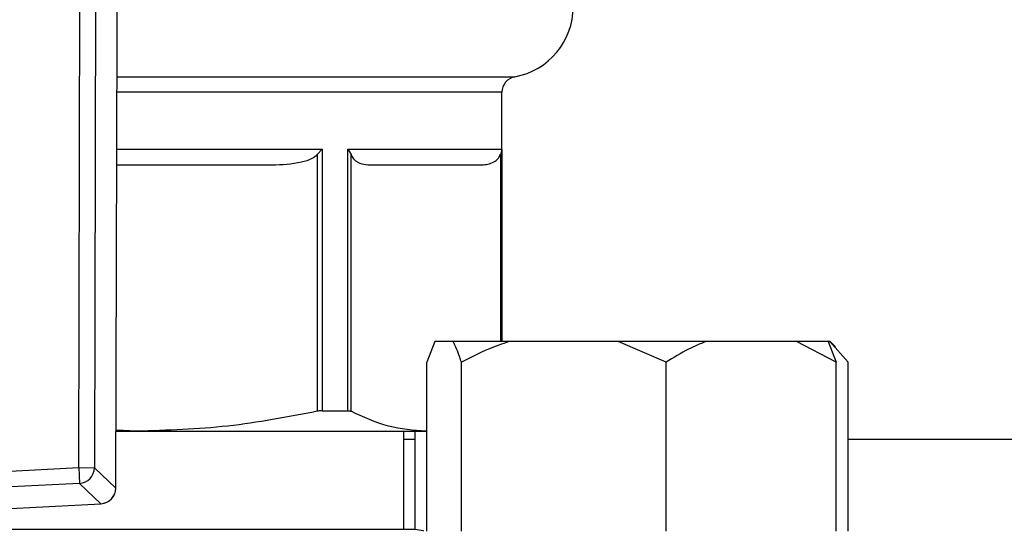
# Model space of a CAD drawing. Units: millimetres. Extents: x 52 to 5408, y 52 to 3809.
# Drawn here: x 1383 to 1445, y 3241 to 3273 of the extents above; entities that cross this region are included whole.
import ezdxf

# ---------------------------------------------------------------- set-up
doc = ezdxf.new("R2010")
doc.units = ezdxf.units.MM
doc.header["$LTSCALE"] = 13

msp = doc.modelspace()

# ---------------------------------------------------------------- linework, layer by layer
at = {"color": 7, "linetype": 'Continuous', "lineweight": 25}
for p, q in [((1386.391, 3244.7), (1386.473, 3277.778)), ((1387.469, 3277.776), (1387.387, 3244.697)), ((1388.74, 3243.409), (1388.812, 3272.21)), ((1388.744, 3243.409), (1388.815, 3272.21)), ((1388.815, 3272.21), (1388.812, 3272.21)), ((1388.808, 3269.427), (1413.966, 3269.427)), ((1413.148, 3268.443), (1388.806, 3268.443)), ((1413.148, 3252.672), (1413.148, 3268.443)), ((1388.797, 3264.852), (1401.771, 3264.852)), ((1401.771, 3264.852), (1401.47, 3264.504)), ((1401.771, 3264.852), (1401.771, 3248.301)), ((1403.41, 3264.852), (1413.129, 3264.852)), ((1403.41, 3248.301), (1403.41, 3264.852)), ((1403.41, 3264.852), (1403.604, 3264.504)), ((1413.129, 3264.852), (1413.054, 3264.504)), ((1413.129, 3264.852), (1413.129, 3252.672)), ((1401.47, 3264.504), (1401.47, 3248.265)), ((1403.604, 3248.265), (1403.604, 3264.504)), ((1413.054, 3264.504), (1413.054, 3252.672)), ((1408.91, 3252.672), (1408.402, 3251.372)), ((1410.072, 3252.672), (1408.91, 3252.672)), ((1413.598, 3252.672), (1410.072, 3252.672)), ((1420.502, 3252.672), (1413.598, 3252.672)), ((1423.52, 3251.372), (1420.502, 3252.672)), ((1426.03, 3252.672), (1420.502, 3252.672)), ((1431.772, 3252.672), (1426.03, 3252.672)), ((1434.282, 3251.372), (1431.772, 3252.672)), ((1433.774, 3252.672), (1431.772, 3252.672)), ((1433.87, 3252.672), (1433.774, 3252.672)), ((1433.774, 3252.672), (1434.282, 3251.372)), ((1435.026, 3251.372), (1433.87, 3252.672)), ((1433.898, 3252.672), (1433.87, 3252.672)), ((1434.226, 3252.344), (1433.898, 3252.672)), ((1408.402, 3240.672), (1408.402, 3251.372)), ((1410.58, 3240.672), (1410.58, 3251.372)), ((1423.52, 3240.672), (1423.52, 3251.372)), ((1434.282, 3240.672), (1434.282, 3251.372)), ((1435.026, 3240.672), (1435.026, 3251.372)), ((1401.771, 3248.301), (1403.41, 3248.301)), ((1388.752, 3247.002), (1390.063, 3247.002)), ((1390.063, 3247.002), (1388.753, 3247.076)), ((1390.063, 3247.002), (1408.329, 3247.002)), ((1406.953, 3240.792), (1406.953, 3247.002)), ((1407.658, 3240.792), (1407.658, 3247.002)), ((1408.329, 3247.002), (1408.402, 3247.002)), ((1407.658, 3246.472), (1406.953, 3246.472)), ((1689.269, 3246.472), (1435.026, 3246.472)), ((1373.844, 3244.052), (1386.391, 3244.7)), ((1386.391, 3244.7), (1387.387, 3244.697)), ((1386.391, 3244.7), (1386.442, 3243.705)), ((1387.387, 3244.697), (1388.74, 3243.409)), ((1386.442, 3243.705), (1373.896, 3243.057)), ((1387.795, 3242.417), (1386.442, 3243.705)), ((1388.744, 3243.409), (1388.74, 3243.409)), ((1372.683, 3241.636), (1387.795, 3242.417)), ((1372.683, 3241.632), (1387.795, 3242.413)), ((1387.795, 3242.417), (1387.795, 3242.413)), ((1407.668, 3240.792), (1346.638, 3240.792))]:
    msp.add_line(p, q, dxfattribs=at)
at = {"color": 7, "linetype": 'Continuous', "lineweight": 25, "flags": 128}
msp.add_lwpolyline([(1408.216, 3240.672), (1408.169, 3240.692), (1407.668, 3240.792)], dxfattribs=at)
at = {"color": 7, "linetype": 'Continuous', "lineweight": 25}
for centre, radius, start, end in [((1413.148, 3273.852), 4.5, 280.47568, 0.01863), ((1414.148, 3268.443), 1, 100.47568, 180), ((1386.382, 3244.708), 1.005, 273.43295, 359.38187), ((1387.744, 3243.412), 1, 272.95765, 359.85716), ((1387.735, 3243.42), 1.005, 273.43295, 359.38187)]:
    msp.add_arc(centre, radius, start, end, dxfattribs=at)
for points, knots in [([(1388.812, 3272.21), (1388.817, 3272.932), (1388.827, 3274.397), (1388.887, 3276.78), (1388.962, 3278.296), (1389.005, 3279.157)], [0, 0, 0, 0, 0.295846, 0.600561, 1, 1, 1, 1]), ([(1398.628, 3263.852), (1399.246, 3263.877), (1400.101, 3263.912), (1401.067, 3264.195), (1401.365, 3264.423), (1401.47, 3264.504)], [0, 0, 0, 0, 0.6296923, 0.8699612, 1, 1, 1, 1]), ([(1403.604, 3264.504), (1403.658, 3264.409), (1403.864, 3264.053), (1404.281, 3263.896), (1404.621, 3263.866), (1404.781, 3263.852)], [0, 0, 0, 0, 0.159979, 0.603292, 1, 1, 1, 1]), ([(1411.876, 3263.852), (1412.132, 3263.877), (1412.486, 3263.912), (1412.887, 3264.195), (1413.01, 3264.423), (1413.054, 3264.504)], [0, 0, 0, 0, 0.629692, 0.869961, 1, 1, 1, 1]), ([(1388.794, 3263.852), (1389.38, 3263.852), (1391.462, 3263.852), (1394.812, 3263.852), (1397.36, 3263.852), (1398.628, 3263.852)], [0, 0, 0, 0, 0.164364, 0.584064, 1, 1, 1, 1]), ([(1404.781, 3263.852), (1405.69, 3263.852), (1407.515, 3263.852), (1409.568, 3263.852), (1411.116, 3263.852), (1411.624, 3263.852), (1411.876, 3263.852)], [0, 0, 0, 0, 0.248874, 0.5, 0.751126, 1, 1, 1, 1]), ([(1410.58, 3251.372), (1410.546, 3251.478), (1410.382, 3251.992), (1410.209, 3252.371), (1410.072, 3252.672)], [0, 0, 0, 0, 0.206692, 1, 1, 1, 1]), ([(1413.598, 3252.672), (1413.162, 3252.521), (1412.128, 3252.164), (1411.147, 3251.662), (1410.58, 3251.372)], [0, 0, 0, 0, 0.421442, 1, 1, 1, 1]), ([(1426.03, 3252.672), (1425.667, 3252.521), (1424.807, 3252.164), (1423.992, 3251.662), (1423.52, 3251.372)], [0, 0, 0, 0, 0.4214422, 1, 1, 1, 1]), ([(1401.47, 3248.265), (1399.592, 3247.903), (1395.819, 3247.177), (1391.988, 3247.06), (1390.063, 3247.002)], [0, 0, 0, 0, 0.497681, 1, 1, 1, 1]), ([(1401.771, 3248.301), (1401.693, 3248.296), (1401.598, 3248.291), (1401.489, 3248.268), (1401.47, 3248.265)], [0, 0, 0, 0, 0.825799, 1, 1, 1, 1]), ([(1403.41, 3248.301), (1403.473, 3248.296), (1403.549, 3248.291), (1403.596, 3248.268), (1403.604, 3248.265)], [0, 0, 0, 0, 0.8257988, 1, 1, 1, 1]), ([(1408.329, 3247.002), (1407.539, 3247.059), (1405.952, 3247.175), (1404.389, 3247.9), (1403.604, 3248.265)], [0, 0, 0, 0, 0.497479, 1, 1, 1, 1])]:
    msp.add_open_spline(points, degree=3, knots=knots, dxfattribs=at)

doc.saveas('drawing.dxf')
